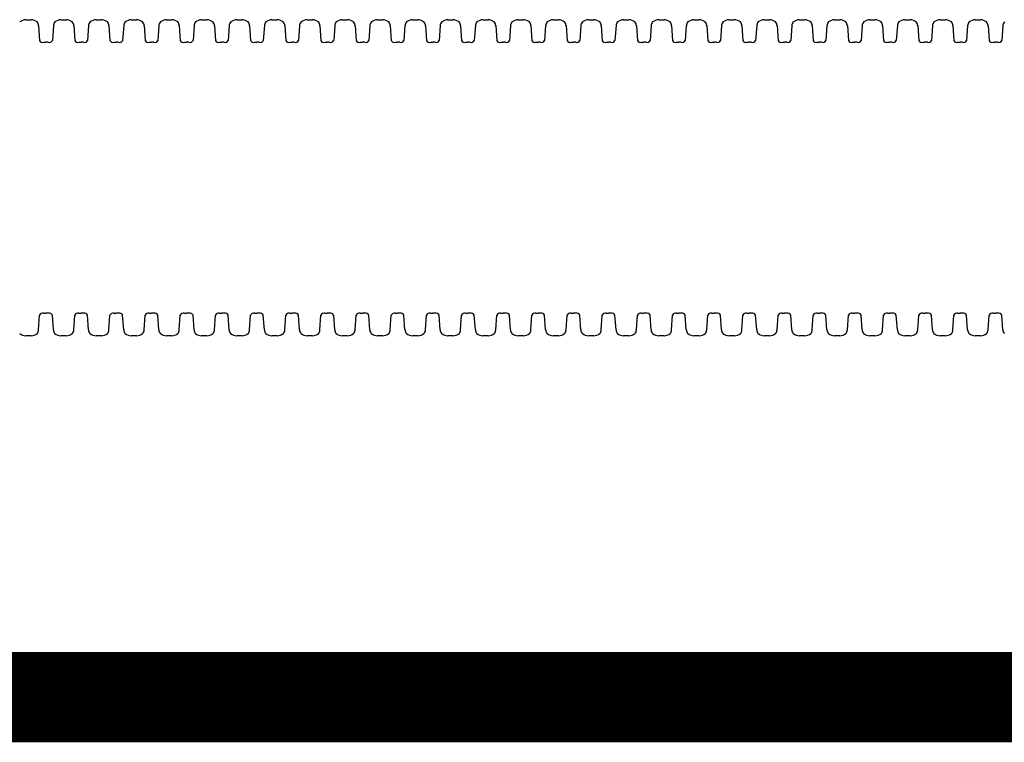
# Model space of a CAD drawing. Units: inches. Extents: x -5972 to 10471, y -3442 to 2819.
# Drawn here: x 65 to 86, y 191 to 207 of the extents above; entities that cross this region are included whole.
import ezdxf

# ---------------------------------------------------------------- set-up
doc = ezdxf.new("R2010")
doc.units = ezdxf.units.IN
doc.header["$LTSCALE"] = 35
doc.header["$MEASUREMENT"] = 0
doc.layers.add('Chamber Manifold', color=7, linetype='Continuous')

msp = doc.modelspace()

# ---------------------------------------------------------------- linework, layer by layer
at = {"layer": 'Chamber Manifold'}
for p, q in [((64.713, 206.87), (64.83, 206.87)), ((65.492, 206.87), (65.609, 206.87)), ((66.272, 206.87), (66.388, 206.87)), ((67.051, 206.87), (67.167, 206.87)), ((67.83, 206.87), (67.946, 206.87)), ((68.609, 206.87), (68.726, 206.87)), ((69.389, 206.87), (69.505, 206.87)), ((70.168, 206.87), (70.284, 206.87)), ((70.947, 206.87), (71.063, 206.87)), ((71.726, 206.87), (71.843, 206.87)), ((72.505, 206.87), (72.622, 206.87)), ((73.285, 206.87), (73.401, 206.87)), ((74.064, 206.87), (74.18, 206.87)), ((74.843, 206.87), (74.959, 206.87)), ((75.622, 206.87), (75.739, 206.87)), ((76.401, 206.87), (76.518, 206.87)), ((77.181, 206.87), (77.297, 206.87)), ((77.96, 206.87), (78.076, 206.87)), ((78.739, 206.87), (78.856, 206.87)), ((79.518, 206.87), (79.635, 206.87)), ((80.298, 206.87), (80.414, 206.87)), ((81.077, 206.87), (81.193, 206.87)), ((81.856, 206.87), (81.972, 206.87)), ((82.635, 206.87), (82.752, 206.87)), ((83.414, 206.87), (83.531, 206.87)), ((84.194, 206.87), (84.31, 206.87)), ((84.973, 206.87), (85.089, 206.87)), ((85.752, 206.87), (85.869, 206.87)), ((64.998, 206.738), (65.02, 206.412)), ((65.324, 206.738), (65.302, 206.412)), ((65.777, 206.738), (65.799, 206.412)), ((66.103, 206.738), (66.081, 206.412)), ((66.556, 206.738), (66.579, 206.412)), ((66.883, 206.738), (66.86, 206.412)), ((67.335, 206.738), (67.358, 206.412)), ((67.662, 206.738), (67.639, 206.412)), ((68.115, 206.738), (68.137, 206.412)), ((68.441, 206.738), (68.419, 206.412)), ((68.894, 206.738), (68.916, 206.412)), ((69.22, 206.738), (69.198, 206.412)), ((69.673, 206.738), (69.696, 206.412)), ((70, 206.738), (69.977, 206.412)), ((70.452, 206.738), (70.475, 206.412)), ((70.779, 206.738), (70.756, 206.412)), ((71.231, 206.738), (71.254, 206.412)), ((71.558, 206.738), (71.536, 206.412)), ((72.011, 206.738), (72.033, 206.412)), ((72.337, 206.738), (72.315, 206.412)), ((72.79, 206.738), (72.812, 206.412)), ((73.116, 206.738), (73.094, 206.412)), ((73.569, 206.738), (73.592, 206.412)), ((73.896, 206.738), (73.873, 206.412)), ((74.348, 206.738), (74.371, 206.412)), ((74.675, 206.738), (74.652, 206.412)), ((75.128, 206.738), (75.15, 206.412)), ((75.454, 206.738), (75.432, 206.412)), ((75.907, 206.738), (75.929, 206.412)), ((76.233, 206.738), (76.211, 206.412)), ((76.686, 206.738), (76.709, 206.412)), ((77.013, 206.738), (76.99, 206.412)), ((77.465, 206.738), (77.488, 206.412)), ((77.792, 206.738), (77.769, 206.412)), ((78.244, 206.738), (78.267, 206.412)), ((78.571, 206.738), (78.549, 206.412)), ((79.024, 206.738), (79.046, 206.412)), ((79.35, 206.738), (79.328, 206.412)), ((79.803, 206.738), (79.825, 206.412)), ((80.129, 206.738), (80.107, 206.412)), ((80.582, 206.738), (80.605, 206.412)), ((80.909, 206.738), (80.886, 206.412)), ((81.361, 206.738), (81.384, 206.412)), ((81.688, 206.738), (81.665, 206.412)), ((82.141, 206.738), (82.163, 206.412)), ((82.467, 206.738), (82.445, 206.412)), ((82.92, 206.738), (82.942, 206.412)), ((83.246, 206.738), (83.224, 206.412)), ((83.699, 206.738), (83.722, 206.412)), ((84.026, 206.738), (84.003, 206.412)), ((84.478, 206.738), (84.501, 206.412)), ((84.805, 206.738), (84.782, 206.412)), ((85.257, 206.738), (85.28, 206.412)), ((85.584, 206.738), (85.561, 206.412)), ((86.037, 206.738), (86.059, 206.412)), ((86.363, 206.738), (86.341, 206.412)), ((65.11, 206.37), (65.161, 206.37)), ((65.212, 206.37), (65.161, 206.37)), ((65.889, 206.37), (65.94, 206.37)), ((65.991, 206.37), (65.94, 206.37)), ((66.668, 206.37), (66.719, 206.37)), ((66.771, 206.37), (66.719, 206.37)), ((67.448, 206.37), (67.498, 206.37)), ((67.55, 206.37), (67.498, 206.37)), ((68.227, 206.37), (68.277, 206.37)), ((68.329, 206.37), (68.277, 206.37)), ((69.006, 206.37), (69.057, 206.37)), ((69.108, 206.37), (69.057, 206.37)), ((69.785, 206.37), (69.836, 206.37)), ((69.887, 206.37), (69.836, 206.37)), ((70.564, 206.37), (70.615, 206.37)), ((70.667, 206.37), (70.615, 206.37)), ((71.344, 206.37), (71.394, 206.37)), ((71.446, 206.37), (71.394, 206.37)), ((72.123, 206.37), (72.174, 206.37)), ((72.225, 206.37), (72.174, 206.37)), ((72.902, 206.37), (72.953, 206.37)), ((73.004, 206.37), (72.953, 206.37)), ((73.681, 206.37), (73.732, 206.37)), ((73.784, 206.37), (73.732, 206.37)), ((74.461, 206.37), (74.511, 206.37)), ((74.563, 206.37), (74.511, 206.37)), ((75.24, 206.37), (75.29, 206.37)), ((75.342, 206.37), (75.29, 206.37)), ((76.019, 206.37), (76.07, 206.37)), ((76.121, 206.37), (76.07, 206.37)), ((76.798, 206.37), (76.849, 206.37)), ((76.9, 206.37), (76.849, 206.37)), ((77.577, 206.37), (77.628, 206.37)), ((77.68, 206.37), (77.628, 206.37)), ((78.357, 206.37), (78.407, 206.37)), ((78.459, 206.37), (78.407, 206.37)), ((79.136, 206.37), (79.187, 206.37)), ((79.238, 206.37), (79.187, 206.37)), ((79.915, 206.37), (79.966, 206.37)), ((80.017, 206.37), (79.966, 206.37)), ((80.694, 206.37), (80.745, 206.37)), ((80.797, 206.37), (80.745, 206.37)), ((81.473, 206.37), (81.524, 206.37)), ((81.576, 206.37), (81.524, 206.37)), ((82.253, 206.37), (82.303, 206.37)), ((82.355, 206.37), (82.303, 206.37)), ((83.032, 206.37), (83.083, 206.37)), ((83.134, 206.37), (83.083, 206.37)), ((83.811, 206.37), (83.862, 206.37)), ((83.913, 206.37), (83.862, 206.37)), ((84.59, 206.37), (84.641, 206.37)), ((84.693, 206.37), (84.641, 206.37)), ((85.37, 206.37), (85.42, 206.37)), ((85.472, 206.37), (85.42, 206.37)), ((86.149, 206.37), (86.2, 206.37)), ((86.251, 206.37), (86.2, 206.37)), ((64.998, 200.002), (65.02, 200.327)), ((65.11, 200.37), (65.161, 200.37)), ((65.212, 200.37), (65.161, 200.37)), ((65.324, 200.002), (65.302, 200.327)), ((65.777, 200.002), (65.799, 200.327)), ((65.889, 200.37), (65.94, 200.37)), ((65.991, 200.37), (65.94, 200.37)), ((66.103, 200.002), (66.081, 200.327)), ((66.556, 200.002), (66.579, 200.327)), ((66.668, 200.37), (66.719, 200.37)), ((66.771, 200.37), (66.719, 200.37)), ((66.883, 200.002), (66.86, 200.327)), ((67.335, 200.002), (67.358, 200.327)), ((67.448, 200.37), (67.498, 200.37)), ((67.55, 200.37), (67.498, 200.37)), ((67.662, 200.002), (67.639, 200.327)), ((68.115, 200.002), (68.137, 200.327)), ((68.227, 200.37), (68.277, 200.37)), ((68.329, 200.37), (68.277, 200.37)), ((68.441, 200.002), (68.419, 200.327)), ((68.894, 200.002), (68.916, 200.327)), ((69.006, 200.37), (69.057, 200.37)), ((69.108, 200.37), (69.057, 200.37)), ((69.22, 200.002), (69.198, 200.327)), ((69.673, 200.002), (69.696, 200.327)), ((69.785, 200.37), (69.836, 200.37)), ((69.887, 200.37), (69.836, 200.37)), ((70, 200.002), (69.977, 200.327)), ((70.452, 200.002), (70.475, 200.327)), ((70.564, 200.37), (70.615, 200.37)), ((70.667, 200.37), (70.615, 200.37)), ((70.779, 200.002), (70.756, 200.327)), ((71.231, 200.002), (71.254, 200.327)), ((71.344, 200.37), (71.394, 200.37)), ((71.446, 200.37), (71.394, 200.37)), ((71.558, 200.002), (71.536, 200.327)), ((72.011, 200.002), (72.033, 200.327)), ((72.123, 200.37), (72.174, 200.37)), ((72.225, 200.37), (72.174, 200.37)), ((72.337, 200.002), (72.315, 200.327)), ((72.79, 200.002), (72.812, 200.327)), ((72.902, 200.37), (72.953, 200.37)), ((73.004, 200.37), (72.953, 200.37)), ((73.116, 200.002), (73.094, 200.327)), ((73.569, 200.002), (73.592, 200.327)), ((73.681, 200.37), (73.732, 200.37)), ((73.784, 200.37), (73.732, 200.37)), ((73.896, 200.002), (73.873, 200.327)), ((74.348, 200.002), (74.371, 200.327)), ((74.461, 200.37), (74.511, 200.37)), ((74.563, 200.37), (74.511, 200.37)), ((74.675, 200.002), (74.652, 200.327)), ((75.128, 200.002), (75.15, 200.327)), ((75.24, 200.37), (75.29, 200.37)), ((75.342, 200.37), (75.29, 200.37)), ((75.454, 200.002), (75.432, 200.327)), ((75.907, 200.002), (75.929, 200.327)), ((76.019, 200.37), (76.07, 200.37)), ((76.121, 200.37), (76.07, 200.37)), ((76.233, 200.002), (76.211, 200.327)), ((76.686, 200.002), (76.709, 200.327)), ((76.798, 200.37), (76.849, 200.37)), ((76.9, 200.37), (76.849, 200.37)), ((77.013, 200.002), (76.99, 200.327)), ((77.465, 200.002), (77.488, 200.327)), ((77.577, 200.37), (77.628, 200.37)), ((77.68, 200.37), (77.628, 200.37)), ((77.792, 200.002), (77.769, 200.327)), ((78.244, 200.002), (78.267, 200.327)), ((78.357, 200.37), (78.407, 200.37)), ((78.459, 200.37), (78.407, 200.37)), ((78.571, 200.002), (78.549, 200.327)), ((79.024, 200.002), (79.046, 200.327)), ((79.136, 200.37), (79.187, 200.37)), ((79.238, 200.37), (79.187, 200.37)), ((79.35, 200.002), (79.328, 200.327)), ((79.803, 200.002), (79.825, 200.327)), ((79.915, 200.37), (79.966, 200.37)), ((80.017, 200.37), (79.966, 200.37)), ((80.129, 200.002), (80.107, 200.327)), ((80.582, 200.002), (80.605, 200.327)), ((80.694, 200.37), (80.745, 200.37)), ((80.797, 200.37), (80.745, 200.37)), ((80.909, 200.002), (80.886, 200.327)), ((81.361, 200.002), (81.384, 200.327)), ((81.473, 200.37), (81.524, 200.37)), ((81.576, 200.37), (81.524, 200.37)), ((81.688, 200.002), (81.665, 200.327)), ((82.141, 200.002), (82.163, 200.327)), ((82.253, 200.37), (82.303, 200.37)), ((82.355, 200.37), (82.303, 200.37)), ((82.467, 200.002), (82.445, 200.327)), ((82.92, 200.002), (82.942, 200.327)), ((83.032, 200.37), (83.083, 200.37)), ((83.134, 200.37), (83.083, 200.37)), ((83.246, 200.002), (83.224, 200.327)), ((83.699, 200.002), (83.722, 200.327)), ((83.811, 200.37), (83.862, 200.37)), ((83.913, 200.37), (83.862, 200.37)), ((84.026, 200.002), (84.003, 200.327)), ((84.478, 200.002), (84.501, 200.327)), ((84.59, 200.37), (84.641, 200.37)), ((84.693, 200.37), (84.641, 200.37)), ((84.805, 200.002), (84.782, 200.327)), ((85.257, 200.002), (85.28, 200.327)), ((85.37, 200.37), (85.42, 200.37)), ((85.472, 200.37), (85.42, 200.37)), ((85.584, 200.002), (85.561, 200.327)), ((86.037, 200.002), (86.059, 200.327)), ((86.149, 200.37), (86.2, 200.37)), ((86.251, 200.37), (86.2, 200.37)), ((86.363, 200.002), (86.341, 200.327)), ((64.83, 199.87), (64.713, 199.87)), ((65.609, 199.87), (65.492, 199.87)), ((66.388, 199.87), (66.272, 199.87)), ((67.167, 199.87), (67.051, 199.87)), ((67.946, 199.87), (67.83, 199.87)), ((68.726, 199.87), (68.609, 199.87)), ((69.505, 199.87), (69.389, 199.87)), ((70.284, 199.87), (70.168, 199.87)), ((71.063, 199.87), (70.947, 199.87)), ((71.843, 199.87), (71.726, 199.87)), ((72.622, 199.87), (72.505, 199.87)), ((73.401, 199.87), (73.285, 199.87)), ((74.18, 199.87), (74.064, 199.87)), ((74.959, 199.87), (74.843, 199.87)), ((75.739, 199.87), (75.622, 199.87)), ((76.518, 199.87), (76.401, 199.87)), ((77.297, 199.87), (77.181, 199.87)), ((78.076, 199.87), (77.96, 199.87)), ((78.856, 199.87), (78.739, 199.87)), ((79.635, 199.87), (79.518, 199.87)), ((80.414, 199.87), (80.298, 199.87)), ((81.193, 199.87), (81.077, 199.87)), ((81.972, 199.87), (81.856, 199.87)), ((82.752, 199.87), (82.635, 199.87)), ((83.531, 199.87), (83.414, 199.87)), ((84.31, 199.87), (84.194, 199.87)), ((85.089, 199.87), (84.973, 199.87)), ((85.869, 199.87), (85.752, 199.87))]:
    msp.add_line(p, q, dxfattribs=at)
at = {"layer": 'Chamber Manifold', "ltscale": 0.01, "const_width": 2}
msp.add_lwpolyline([(15.175, 191.87), (282.959, 191.87)], dxfattribs=at)
at = {"layer": 'Chamber Manifold'}
for centre, radius, start, end in [((64.735, 206.605), 0.266, 94.7047, 126.1536), ((64.808, 206.605), 0.266, 53.8464, 85.2953), ((65.514, 206.605), 0.266, 94.7047, 126.1536), ((65.587, 206.605), 0.266, 53.8464, 85.2953), ((66.293, 206.605), 0.266, 94.7047, 126.1536), ((66.366, 206.605), 0.266, 53.8464, 85.2953), ((67.073, 206.605), 0.266, 94.7047, 126.1536), ((67.145, 206.605), 0.266, 53.8464, 85.2953), ((67.852, 206.605), 0.266, 94.7047, 126.1536), ((67.925, 206.605), 0.266, 53.8464, 85.2953), ((68.631, 206.605), 0.266, 94.7047, 126.1536), ((68.704, 206.605), 0.266, 53.8464, 85.2953), ((69.41, 206.605), 0.266, 94.7047, 126.1536), ((69.483, 206.605), 0.266, 53.8464, 85.2953), ((70.19, 206.605), 0.266, 94.7047, 126.1536), ((70.262, 206.605), 0.266, 53.8464, 85.2953), ((70.969, 206.605), 0.266, 94.7047, 126.1536), ((71.042, 206.605), 0.266, 53.8464, 85.2953), ((71.748, 206.605), 0.266, 94.7047, 126.1536), ((71.821, 206.605), 0.266, 53.8464, 85.2953), ((72.527, 206.605), 0.266, 94.7047, 126.1536), ((72.6, 206.605), 0.266, 53.8464, 85.2953), ((73.306, 206.605), 0.266, 94.7047, 126.1536), ((73.379, 206.605), 0.266, 53.8464, 85.2953), ((74.086, 206.605), 0.266, 94.7047, 126.1536), ((74.158, 206.605), 0.266, 53.8464, 85.2953), ((74.865, 206.605), 0.266, 94.7047, 126.1536), ((74.938, 206.605), 0.266, 53.8464, 85.2953), ((75.644, 206.605), 0.266, 94.7047, 126.1536), ((75.717, 206.605), 0.266, 53.8464, 85.2953), ((76.423, 206.605), 0.266, 94.7047, 126.1536), ((76.496, 206.605), 0.266, 53.8464, 85.2953), ((77.203, 206.605), 0.266, 94.7047, 126.1536), ((77.275, 206.605), 0.266, 53.8464, 85.2953), ((77.982, 206.605), 0.266, 94.7047, 126.1536), ((78.055, 206.605), 0.266, 53.8464, 85.2953), ((78.761, 206.605), 0.266, 94.7047, 126.1536), ((78.834, 206.605), 0.266, 53.8464, 85.2953), ((79.54, 206.605), 0.266, 94.7047, 126.1536), ((79.613, 206.605), 0.266, 53.8464, 85.2953), ((80.319, 206.605), 0.266, 94.7047, 126.1536), ((80.392, 206.605), 0.266, 53.8464, 85.2953), ((81.099, 206.605), 0.266, 94.7047, 126.1536), ((81.171, 206.605), 0.266, 53.8464, 85.2953), ((81.878, 206.605), 0.266, 94.7047, 126.1536), ((81.951, 206.605), 0.266, 53.8464, 85.2953), ((82.657, 206.605), 0.266, 94.7047, 126.1536), ((82.73, 206.605), 0.266, 53.8464, 85.2953), ((83.436, 206.605), 0.266, 94.7047, 126.1536), ((83.509, 206.605), 0.266, 53.8464, 85.2953), ((84.215, 206.605), 0.266, 94.7047, 126.1536), ((84.288, 206.605), 0.266, 53.8464, 85.2953), ((84.995, 206.605), 0.266, 94.7047, 126.1536), ((85.068, 206.605), 0.266, 53.8464, 85.2953), ((85.774, 206.605), 0.266, 94.7047, 126.1536), ((85.847, 206.605), 0.266, 53.8464, 85.2953), ((64.881, 206.738), 0.116, 359.7071, 44.404), ((65.441, 206.738), 0.116, 135.596, 180.2929), ((65.661, 206.738), 0.116, 359.7071, 44.404), ((66.22, 206.738), 0.116, 135.596, 180.2929), ((66.44, 206.738), 0.116, 359.7071, 44.404), ((66.999, 206.738), 0.116, 135.596, 180.2929), ((67.219, 206.738), 0.116, 359.7071, 44.404), ((67.778, 206.738), 0.116, 135.596, 180.2929), ((67.998, 206.738), 0.116, 359.7071, 44.404), ((68.557, 206.738), 0.116, 135.596, 180.2929), ((68.778, 206.738), 0.116, 359.7071, 44.404), ((69.337, 206.738), 0.116, 135.596, 180.2929), ((69.557, 206.738), 0.116, 359.7071, 44.404), ((70.116, 206.738), 0.116, 135.596, 180.2929), ((70.336, 206.738), 0.116, 359.7071, 44.404), ((70.895, 206.738), 0.116, 135.596, 180.2929), ((71.115, 206.738), 0.116, 359.7071, 44.404), ((71.674, 206.738), 0.116, 135.596, 180.2929), ((71.894, 206.738), 0.116, 359.7071, 44.404), ((72.454, 206.738), 0.116, 135.596, 180.2929), ((72.674, 206.738), 0.116, 359.7071, 44.404), ((73.233, 206.738), 0.116, 135.596, 180.2929), ((73.453, 206.738), 0.116, 359.7071, 44.404), ((74.012, 206.738), 0.116, 135.596, 180.2929), ((74.232, 206.738), 0.116, 359.7071, 44.404), ((74.791, 206.738), 0.116, 135.596, 180.2929), ((75.011, 206.738), 0.116, 359.7071, 44.404), ((75.57, 206.738), 0.116, 135.596, 180.2929), ((75.791, 206.738), 0.116, 359.7071, 44.404), ((76.35, 206.738), 0.116, 135.596, 180.2929), ((76.57, 206.738), 0.116, 359.7071, 44.404), ((77.129, 206.738), 0.116, 135.596, 180.2929), ((77.349, 206.738), 0.116, 359.7071, 44.404), ((77.908, 206.738), 0.116, 135.596, 180.2929), ((78.128, 206.738), 0.116, 359.7071, 44.404), ((78.687, 206.738), 0.116, 135.596, 180.2929), ((78.907, 206.738), 0.116, 359.7071, 44.404), ((79.467, 206.738), 0.116, 135.596, 180.2929), ((79.687, 206.738), 0.116, 359.7071, 44.404), ((80.246, 206.738), 0.116, 135.596, 180.2929), ((80.466, 206.738), 0.116, 359.7071, 44.404), ((81.025, 206.738), 0.116, 135.596, 180.2929), ((81.245, 206.738), 0.116, 359.7071, 44.404), ((81.804, 206.738), 0.116, 135.596, 180.2929), ((82.024, 206.738), 0.116, 359.7071, 44.404), ((82.583, 206.738), 0.116, 135.596, 180.2929), ((82.803, 206.738), 0.116, 359.7071, 44.404), ((83.363, 206.738), 0.116, 135.596, 180.2929), ((83.583, 206.738), 0.116, 359.7071, 44.404), ((84.142, 206.738), 0.116, 135.596, 180.2929), ((84.362, 206.738), 0.116, 359.7071, 44.404), ((84.921, 206.738), 0.116, 135.596, 180.2929), ((85.141, 206.738), 0.116, 359.7071, 44.404), ((85.7, 206.738), 0.116, 135.596, 180.2929), ((85.92, 206.738), 0.116, 359.7071, 44.404), ((86.48, 206.738), 0.116, 135.596, 180.2929), ((65.09, 206.445), 0.0771, 204.5726, 284.6573), ((65.232, 206.445), 0.0771, 255.3427, 335.4274), ((65.87, 206.445), 0.0771, 204.5726, 284.6573), ((66.011, 206.445), 0.0771, 255.3427, 335.4274), ((66.649, 206.445), 0.0771, 204.5726, 284.6573), ((66.79, 206.445), 0.0771, 255.3427, 335.4274), ((67.428, 206.445), 0.0771, 204.5726, 284.6573), ((67.569, 206.445), 0.0771, 255.3427, 335.4274), ((68.207, 206.445), 0.0771, 204.5726, 284.6573), ((68.349, 206.445), 0.0771, 255.3427, 335.4274), ((68.986, 206.445), 0.0771, 204.5726, 284.6573), ((69.128, 206.445), 0.0771, 255.3427, 335.4274), ((69.766, 206.445), 0.0771, 204.5726, 284.6573), ((69.907, 206.445), 0.0771, 255.3427, 335.4274), ((70.545, 206.445), 0.0771, 204.5726, 284.6573), ((70.686, 206.445), 0.0771, 255.3427, 335.4274), ((71.324, 206.445), 0.0771, 204.5726, 284.6573), ((71.465, 206.445), 0.0771, 255.3427, 335.4274), ((72.103, 206.445), 0.0771, 204.5726, 284.6573), ((72.245, 206.445), 0.0771, 255.3427, 335.4274), ((72.883, 206.445), 0.0771, 204.5726, 284.6573), ((73.024, 206.445), 0.0771, 255.3427, 335.4274), ((73.662, 206.445), 0.0771, 204.5726, 284.6573), ((73.803, 206.445), 0.0771, 255.3427, 335.4274), ((74.441, 206.445), 0.0771, 204.5726, 284.6573), ((74.582, 206.445), 0.0771, 255.3427, 335.4274), ((75.22, 206.445), 0.0771, 204.5726, 284.6573), ((75.361, 206.445), 0.0771, 255.3427, 335.4274), ((75.999, 206.445), 0.0771, 204.5726, 284.6573), ((76.141, 206.445), 0.0771, 255.3427, 335.4274), ((76.779, 206.445), 0.0771, 204.5726, 284.6573), ((76.92, 206.445), 0.0771, 255.3427, 335.4274), ((77.558, 206.445), 0.0771, 204.5726, 284.6573), ((77.699, 206.445), 0.0771, 255.3427, 335.4274), ((78.337, 206.445), 0.0771, 204.5726, 284.6573), ((78.478, 206.445), 0.0771, 255.3427, 335.4274), ((79.116, 206.445), 0.0771, 204.5726, 284.6573), ((79.258, 206.445), 0.0771, 255.3427, 335.4274), ((79.896, 206.445), 0.0771, 204.5726, 284.6573), ((80.037, 206.445), 0.0771, 255.3427, 335.4274), ((80.675, 206.445), 0.0771, 204.5726, 284.6573), ((80.816, 206.445), 0.0771, 255.3427, 335.4274), ((81.454, 206.445), 0.0771, 204.5726, 284.6573), ((81.595, 206.445), 0.0771, 255.3427, 335.4274), ((82.233, 206.445), 0.0771, 204.5726, 284.6573), ((82.374, 206.445), 0.0771, 255.3427, 335.4274), ((83.012, 206.445), 0.0771, 204.5726, 284.6573), ((83.154, 206.445), 0.0771, 255.3427, 335.4274), ((83.792, 206.445), 0.0771, 204.5726, 284.6573), ((83.933, 206.445), 0.0771, 255.3427, 335.4274), ((84.571, 206.445), 0.0771, 204.5726, 284.6573), ((84.712, 206.445), 0.0771, 255.3427, 335.4274), ((85.35, 206.445), 0.0771, 204.5726, 284.6573), ((85.491, 206.445), 0.0771, 255.3427, 335.4274), ((86.129, 206.445), 0.0771, 204.5726, 284.6573), ((86.271, 206.445), 0.0771, 255.3427, 335.4274), ((65.09, 200.295), 0.0771, 75.3427, 155.4274), ((65.232, 200.295), 0.0771, 24.5726, 104.6573), ((65.87, 200.295), 0.0771, 75.3427, 155.4274), ((66.011, 200.295), 0.0771, 24.5726, 104.6573), ((66.649, 200.295), 0.0771, 75.3427, 155.4274), ((66.79, 200.295), 0.0771, 24.5726, 104.6573), ((67.428, 200.295), 0.0771, 75.3427, 155.4274), ((67.569, 200.295), 0.0771, 24.5726, 104.6573), ((68.207, 200.295), 0.0771, 75.3427, 155.4274), ((68.349, 200.295), 0.0771, 24.5726, 104.6573), ((68.986, 200.295), 0.0771, 75.3427, 155.4274), ((69.128, 200.295), 0.0771, 24.5726, 104.6573), ((69.766, 200.295), 0.0771, 75.3427, 155.4274), ((69.907, 200.295), 0.0771, 24.5726, 104.6573), ((70.545, 200.295), 0.0771, 75.3427, 155.4274), ((70.686, 200.295), 0.0771, 24.5726, 104.6573), ((71.324, 200.295), 0.0771, 75.3427, 155.4274), ((71.465, 200.295), 0.0771, 24.5726, 104.6573), ((72.103, 200.295), 0.0771, 75.3427, 155.4274), ((72.245, 200.295), 0.0771, 24.5726, 104.6573), ((72.883, 200.295), 0.0771, 75.3427, 155.4274), ((73.024, 200.295), 0.0771, 24.5726, 104.6573), ((73.662, 200.295), 0.0771, 75.3427, 155.4274), ((73.803, 200.295), 0.0771, 24.5726, 104.6573), ((74.441, 200.295), 0.0771, 75.3427, 155.4274), ((74.582, 200.295), 0.0771, 24.5726, 104.6573), ((75.22, 200.295), 0.0771, 75.3427, 155.4274), ((75.361, 200.295), 0.0771, 24.5726, 104.6573), ((75.999, 200.295), 0.0771, 75.3427, 155.4274), ((76.141, 200.295), 0.0771, 24.5726, 104.6573), ((76.779, 200.295), 0.0771, 75.3427, 155.4274), ((76.92, 200.295), 0.0771, 24.5726, 104.6573), ((77.558, 200.295), 0.0771, 75.3427, 155.4274), ((77.699, 200.295), 0.0771, 24.5726, 104.6573), ((78.337, 200.295), 0.0771, 75.3427, 155.4274), ((78.478, 200.295), 0.0771, 24.5726, 104.6573), ((79.116, 200.295), 0.0771, 75.3427, 155.4274), ((79.258, 200.295), 0.0771, 24.5726, 104.6573), ((79.896, 200.295), 0.0771, 75.3427, 155.4274), ((80.037, 200.295), 0.0771, 24.5726, 104.6573), ((80.675, 200.295), 0.0771, 75.3427, 155.4274), ((80.816, 200.295), 0.0771, 24.5726, 104.6573), ((81.454, 200.295), 0.0771, 75.3427, 155.4274), ((81.595, 200.295), 0.0771, 24.5726, 104.6573), ((82.233, 200.295), 0.0771, 75.3427, 155.4274), ((82.374, 200.295), 0.0771, 24.5726, 104.6573), ((83.012, 200.295), 0.0771, 75.3427, 155.4274), ((83.154, 200.295), 0.0771, 24.5726, 104.6573), ((83.792, 200.295), 0.0771, 75.3427, 155.4274), ((83.933, 200.295), 0.0771, 24.5726, 104.6573), ((84.571, 200.295), 0.0771, 75.3427, 155.4274), ((84.712, 200.295), 0.0771, 24.5726, 104.6573), ((85.35, 200.295), 0.0771, 75.3427, 155.4274), ((85.491, 200.295), 0.0771, 24.5726, 104.6573), ((86.129, 200.295), 0.0771, 75.3427, 155.4274), ((86.271, 200.295), 0.0771, 24.5726, 104.6573), ((64.735, 200.135), 0.266, 233.8464, 265.2953), ((64.808, 200.135), 0.266, 274.7047, 306.1536), ((64.881, 200.002), 0.116, 315.596, 0.2929), ((65.441, 200.002), 0.116, 179.7071, 224.404), ((65.514, 200.135), 0.266, 233.8464, 265.2953), ((65.587, 200.135), 0.266, 274.7047, 306.1536), ((65.661, 200.002), 0.116, 315.596, 0.2929), ((66.22, 200.002), 0.116, 179.7071, 224.404), ((66.293, 200.135), 0.266, 233.8464, 265.2953), ((66.366, 200.135), 0.266, 274.7047, 306.1536), ((66.44, 200.002), 0.116, 315.596, 0.2929), ((66.999, 200.002), 0.116, 179.7071, 224.404), ((67.073, 200.135), 0.266, 233.8464, 265.2953), ((67.145, 200.135), 0.266, 274.7047, 306.1536), ((67.219, 200.002), 0.116, 315.596, 0.2929), ((67.778, 200.002), 0.116, 179.7071, 224.404), ((67.852, 200.135), 0.266, 233.8464, 265.2953), ((67.925, 200.135), 0.266, 274.7047, 306.1536), ((67.998, 200.002), 0.116, 315.596, 0.2929), ((68.557, 200.002), 0.116, 179.7071, 224.404), ((68.631, 200.135), 0.266, 233.8464, 265.2953), ((68.704, 200.135), 0.266, 274.7047, 306.1536), ((68.778, 200.002), 0.116, 315.596, 0.2929), ((69.337, 200.002), 0.116, 179.7071, 224.404), ((69.41, 200.135), 0.266, 233.8464, 265.2953), ((69.483, 200.135), 0.266, 274.7047, 306.1536), ((69.557, 200.002), 0.116, 315.596, 0.2929), ((70.116, 200.002), 0.116, 179.7071, 224.404), ((70.19, 200.135), 0.266, 233.8464, 265.2953), ((70.262, 200.135), 0.266, 274.7047, 306.1536), ((70.336, 200.002), 0.116, 315.596, 0.2929), ((70.895, 200.002), 0.116, 179.7071, 224.404), ((70.969, 200.135), 0.266, 233.8464, 265.2953), ((71.042, 200.135), 0.266, 274.7047, 306.1536), ((71.115, 200.002), 0.116, 315.596, 0.2929), ((71.674, 200.002), 0.116, 179.7071, 224.404), ((71.748, 200.135), 0.266, 233.8464, 265.2953), ((71.821, 200.135), 0.266, 274.7047, 306.1536), ((71.894, 200.002), 0.116, 315.596, 0.2929), ((72.454, 200.002), 0.116, 179.7071, 224.404), ((72.527, 200.135), 0.266, 233.8464, 265.2953), ((72.6, 200.135), 0.266, 274.7047, 306.1536), ((72.674, 200.002), 0.116, 315.596, 0.2929), ((73.233, 200.002), 0.116, 179.7071, 224.404), ((73.306, 200.135), 0.266, 233.8464, 265.2953), ((73.379, 200.135), 0.266, 274.7047, 306.1536), ((73.453, 200.002), 0.116, 315.596, 0.2929), ((74.012, 200.002), 0.116, 179.7071, 224.404), ((74.086, 200.135), 0.266, 233.8464, 265.2953), ((74.158, 200.135), 0.266, 274.7047, 306.1536), ((74.232, 200.002), 0.116, 315.596, 0.2929), ((74.791, 200.002), 0.116, 179.7071, 224.404), ((74.865, 200.135), 0.266, 233.8464, 265.2953), ((74.938, 200.135), 0.266, 274.7047, 306.1536), ((75.011, 200.002), 0.116, 315.596, 0.2929), ((75.57, 200.002), 0.116, 179.7071, 224.404), ((75.644, 200.135), 0.266, 233.8464, 265.2953), ((75.717, 200.135), 0.266, 274.7047, 306.1536), ((75.791, 200.002), 0.116, 315.596, 0.2929), ((76.35, 200.002), 0.116, 179.7071, 224.404), ((76.423, 200.135), 0.266, 233.8464, 265.2953), ((76.496, 200.135), 0.266, 274.7047, 306.1536), ((76.57, 200.002), 0.116, 315.596, 0.2929), ((77.129, 200.002), 0.116, 179.7071, 224.404), ((77.203, 200.135), 0.266, 233.8464, 265.2953), ((77.275, 200.135), 0.266, 274.7047, 306.1536), ((77.349, 200.002), 0.116, 315.596, 0.2929), ((77.908, 200.002), 0.116, 179.7071, 224.404), ((77.982, 200.135), 0.266, 233.8464, 265.2953), ((78.055, 200.135), 0.266, 274.7047, 306.1536), ((78.128, 200.002), 0.116, 315.596, 0.2929), ((78.687, 200.002), 0.116, 179.7071, 224.404), ((78.761, 200.135), 0.266, 233.8464, 265.2953), ((78.834, 200.135), 0.266, 274.7047, 306.1536), ((78.907, 200.002), 0.116, 315.596, 0.2929), ((79.467, 200.002), 0.116, 179.7071, 224.404), ((79.54, 200.135), 0.266, 233.8464, 265.2953), ((79.613, 200.135), 0.266, 274.7047, 306.1536), ((79.687, 200.002), 0.116, 315.596, 0.2929), ((80.246, 200.002), 0.116, 179.7071, 224.404), ((80.319, 200.135), 0.266, 233.8464, 265.2953), ((80.392, 200.135), 0.266, 274.7047, 306.1536), ((80.466, 200.002), 0.116, 315.596, 0.2929), ((81.025, 200.002), 0.116, 179.7071, 224.404), ((81.099, 200.135), 0.266, 233.8464, 265.2953), ((81.171, 200.135), 0.266, 274.7047, 306.1536), ((81.245, 200.002), 0.116, 315.596, 0.2929), ((81.804, 200.002), 0.116, 179.7071, 224.404), ((81.878, 200.135), 0.266, 233.8464, 265.2953), ((81.951, 200.135), 0.266, 274.7047, 306.1536), ((82.024, 200.002), 0.116, 315.596, 0.2929), ((82.583, 200.002), 0.116, 179.7071, 224.404), ((82.657, 200.135), 0.266, 233.8464, 265.2953), ((82.73, 200.135), 0.266, 274.7047, 306.1536), ((82.803, 200.002), 0.116, 315.596, 0.2929), ((83.363, 200.002), 0.116, 179.7071, 224.404), ((83.436, 200.135), 0.266, 233.8464, 265.2953), ((83.509, 200.135), 0.266, 274.7047, 306.1536), ((83.583, 200.002), 0.116, 315.596, 0.2929), ((84.142, 200.002), 0.116, 179.7071, 224.404), ((84.215, 200.135), 0.266, 233.8464, 265.2953), ((84.288, 200.135), 0.266, 274.7047, 306.1536), ((84.362, 200.002), 0.116, 315.596, 0.2929), ((84.921, 200.002), 0.116, 179.7071, 224.404), ((84.995, 200.135), 0.266, 233.8464, 265.2953), ((85.068, 200.135), 0.266, 274.7047, 306.1536), ((85.141, 200.002), 0.116, 315.596, 0.2929), ((85.7, 200.002), 0.116, 179.7071, 224.404), ((85.774, 200.135), 0.266, 233.8464, 265.2953), ((85.847, 200.135), 0.266, 274.7047, 306.1536), ((85.92, 200.002), 0.116, 315.596, 0.2929), ((86.48, 200.002), 0.116, 179.7071, 224.404)]:
    msp.add_arc(centre, radius, start, end, dxfattribs=at)

doc.saveas('drawing.dxf')
